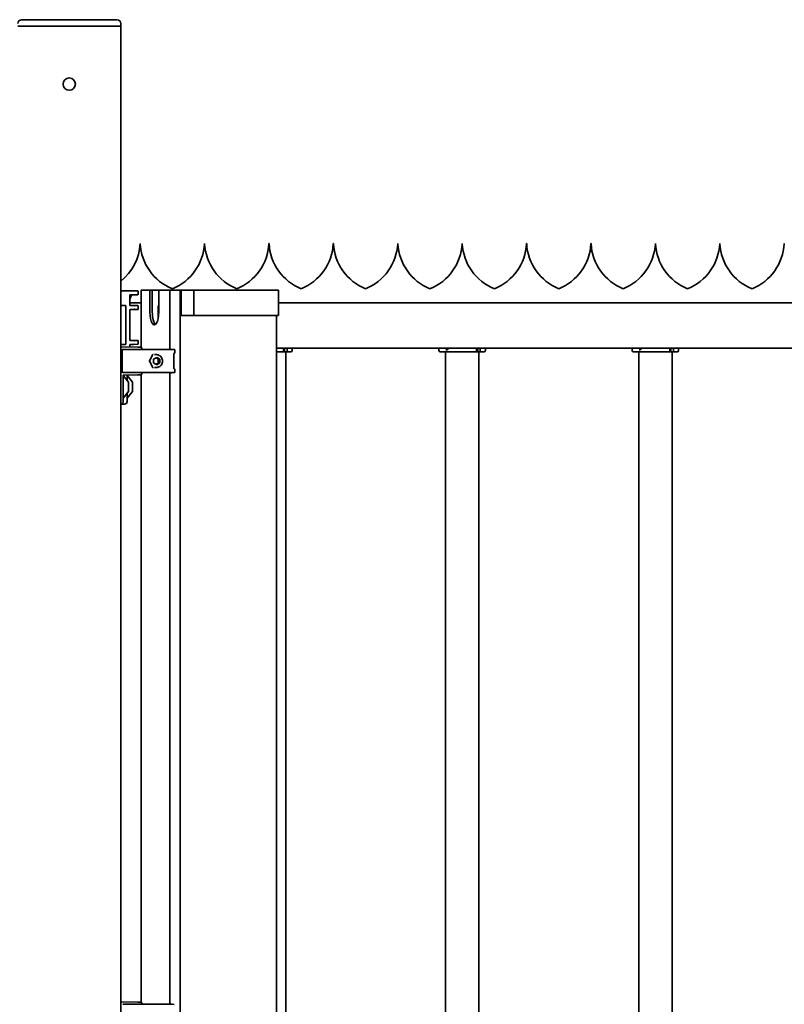
# Model space of a CAD drawing. Units: millimetres. Extents: x 0 to 21000, y 0 to 14850.
# Drawn here: x 7298 to 7891, y 6867 to 7631 of the extents above; entities that cross this region are included whole.
import ezdxf

# ---------------------------------------------------------------- set-up
doc = ezdxf.new("R2010")
doc.units = ezdxf.units.MM
doc.header["$LTSCALE"] = 10
doc.layers.add('WT02', color=7, linetype='Continuous', lineweight=35)

msp = doc.modelspace()

# ---------------------------------------------------------------- linework, layer by layer
at = {"layer": 'WT02'}
for p, q in [((7299.41, 7631.44), (7301.41, 7631.44)), ((7371.41, 7631.44), (7301.41, 7631.44)), ((7371.41, 7631.44), (7373.41, 7631.44)), ((7376.41, 7626.44), (7376.41, 7628.44)), ((7301.41, 7626.44), (7296.41, 7626.44)), ((7301.41, 7626.44), (7371.41, 7626.44)), ((7370.41, 7626.44), (7302.41, 7626.44)), ((7376.41, 7626.44), (7371.41, 7626.44)), ((7376.41, 7626.44), (7376.41, 5421.44)), ((7391.36, 7457.58), (7391.47, 7457.58)), ((7441.36, 7457.58), (7441.47, 7457.58)), ((7491.36, 7457.58), (7491.47, 7457.58)), ((7541.36, 7457.58), (7541.47, 7457.58)), ((7591.36, 7457.58), (7591.47, 7457.58)), ((7641.36, 7457.58), (7641.47, 7457.58)), ((7691.36, 7457.58), (7691.47, 7457.58)), ((7741.36, 7457.58), (7741.47, 7457.58)), ((7791.36, 7457.58), (7791.47, 7457.58)), ((7841.36, 7457.58), (7841.47, 7457.58)), ((7891.36, 7457.58), (7891.47, 7457.58)), ((7386.74, 7420.97), (7376.41, 7421.06)), ((7383.41, 7414.39), (7384.75, 7417.7)), ((7383.41, 7417.48), (7383.41, 7409.91)), ((7386.74, 7417.92), (7383.82, 7417.89)), ((7389.75, 7420.95), (7387.03, 7420.97)), ((7387.03, 7417.92), (7389.75, 7417.94)), ((7389.87, 7417.94), (7389.87, 7420.94)), ((7392.2, 7421.44), (7392.21, 7421.44)), ((7392.2, 7421.44), (7392.2, 7377.03)), ((7392.21, 7421.44), (7398.99, 7421.44)), ((7398.99, 7421.44), (7400.87, 7421.44)), ((7398.99, 7404.44), (7398.99, 7421.44)), ((7400.87, 7421.44), (7400.87, 7404.44)), ((7400.87, 7421.44), (7405.83, 7421.44)), ((7405.83, 7421.44), (7405.83, 7404.44)), ((7405.83, 7421.44), (7412.6, 7421.44)), ((7412.6, 7421.44), (7412.86, 7421.44)), ((7412.86, 7421.44), (7414.36, 7421.44)), ((7414.36, 7421.44), (7414.49, 7421.44)), ((7414.49, 7421.44), (7422.3, 7421.44)), ((7414.49, 7421.44), (7414.49, 7375.44)), ((7422.3, 7421.44), (7422.43, 7421.44)), ((7422.43, 7421.44), (7423.24, 7421.44)), ((7422.43, 7421.44), (7422.43, 5786.44)), ((7423.24, 7421.44), (7432.98, 7421.44)), ((7423.24, 7401.84), (7423.24, 7421.44)), ((7432.98, 7421.44), (7489.91, 7421.44)), ((7432.98, 7401.84), (7432.98, 7421.44)), ((7498.89, 7421.44), (7489.91, 7421.44)), ((7498.89, 7401.84), (7498.89, 7421.44)), ((7377.14, 7409.55), (7376.78, 7409.57)), ((7376.8, 7409.57), (7380.02, 7409.46)), ((7380.41, 7409.06), (7380.41, 7379.83)), ((7392.2, 7411.58), (7383.41, 7411.58)), ((7386.33, 7409.48), (7383.82, 7409.5)), ((7389.46, 7409.45), (7386.33, 7409.48)), ((7389.87, 7406.85), (7389.87, 7409.04)), ((7405.48, 7409.44), (7405.48, 7400.05)), ((7405.83, 7409.44), (7405.48, 7409.44)), ((7422.83, 7409.84), (7422.43, 7409.84)), ((7422.43, 7409.44), (7422.83, 7409.44)), ((7422.83, 7401.84), (7422.83, 7409.84)), ((9473.93, 7411.58), (7498.89, 7411.58)), ((7383.41, 7405.98), (7383.41, 7382.91)), ((7386.33, 7406.41), (7383.82, 7406.39)), ((7386.33, 7406.41), (7389.46, 7406.44)), ((7423.24, 7401.84), (7422.83, 7401.84)), ((7432.98, 7401.84), (7423.24, 7401.84)), ((7489.91, 7401.84), (7432.98, 7401.84)), ((7489.91, 7401.84), (7498.89, 7401.84)), ((7497.19, 7401.84), (7497.19, 5806.04)), ((7376.78, 7379.32), (7377.14, 7379.34)), ((7380.02, 7379.43), (7376.8, 7379.32)), ((7376.9, 7377.44), (7376.91, 7377.44)), ((7389.71, 7377.22), (7376.91, 7377.44)), ((7383.41, 7378.98), (7383.41, 7377.33)), ((7386.33, 7382.48), (7383.82, 7382.5)), ((7386.33, 7379.41), (7383.82, 7379.39)), ((7389.46, 7382.45), (7386.33, 7382.48)), ((7386.33, 7379.41), (7389.46, 7379.44)), ((7389.71, 7377.22), (7391.69, 7377.19)), ((7389.87, 7379.85), (7389.87, 7382.04)), ((7392.67, 7375.44), (7392.67, 7376.19)), ((7497.19, 7376.58), (9475.63, 7376.58)), ((7502.65, 7374.58), (7502.65, 7376.48)), ((7503.43, 7376.58), (7503.43, 7373.58)), ((7505.47, 7376.48), (7505.47, 7374.58)), ((7509.41, 7376.48), (7509.41, 7374.58)), ((7623.41, 7376.48), (7623.41, 7374.58)), ((7652.65, 7374.58), (7652.65, 7376.48)), ((7653.43, 7376.58), (7653.43, 7373.58)), ((7655.47, 7376.48), (7655.47, 7374.58)), ((7659.41, 7376.48), (7659.41, 7374.58)), ((7773.41, 7376.48), (7773.41, 7374.58)), ((7802.65, 7374.58), (7802.65, 7376.48)), ((7803.43, 7376.58), (7803.43, 7373.58)), ((7805.47, 7376.48), (7805.47, 7374.58)), ((7809.41, 7376.48), (7809.41, 7374.58)), ((7377.53, 7374.94), (7377.53, 7357.95)), ((7390.21, 7375.44), (7378.03, 7375.44)), ((7412.15, 7375.44), (7391.99, 7375.44)), ((7398.63, 7366.55), (7401.33, 7371.53)), ((7401.9, 7367.89), (7404.25, 7369.33)), ((7404.04, 7371.44), (7402.44, 7371.44)), ((7404.25, 7369.33), (7406.6, 7367.89)), ((7414.57, 7375.44), (7412.31, 7375.44)), ((7415.84, 7375.47), (7414.67, 7375.47)), ((7416.4, 7375.44), (7415.86, 7375.47)), ((7416.4, 7375.44), (7417.72, 7375.37)), ((7417.54, 7372.51), (7417.72, 7372.52)), ((7417.69, 7360.88), (7417.69, 7372.01)), ((7418.39, 7373.04), (7418.39, 7374.85)), ((7501.93, 7373.58), (7497.19, 7373.58)), ((7503.43, 7373.58), (7501.93, 7373.58)), ((7504.76, 7373.58), (7503.43, 7373.58)), ((7504.41, 7373.58), (7504.41, 5819.54)), ((7508.41, 7373.58), (7504.76, 7373.58)), ((7651.93, 7373.58), (7624.41, 7373.58)), ((7628.41, 7373.58), (7628.41, 5819.54)), ((7653.43, 7373.58), (7651.93, 7373.58)), ((7654.76, 7373.58), (7653.43, 7373.58)), ((7654.41, 7373.58), (7654.41, 5819.54)), ((7658.41, 7373.58), (7654.76, 7373.58)), ((7801.93, 7373.58), (7774.41, 7373.58)), ((7778.41, 7373.58), (7778.41, 5819.54)), ((7803.43, 7373.58), (7801.93, 7373.58)), ((7804.76, 7373.58), (7803.43, 7373.58)), ((7804.41, 7373.58), (7804.41, 5819.54)), ((7808.41, 7373.58), (7804.76, 7373.58)), ((7401.33, 7361.36), (7398.63, 7366.34)), ((7401.9, 7365), (7401.9, 7367.89)), ((7404.25, 7363.56), (7401.9, 7365)), ((7404.04, 7361.44), (7402.44, 7361.44)), ((7406.6, 7365), (7404.25, 7363.56)), ((7405.57, 7367.89), (7406.6, 7367.89)), ((7405.57, 7365), (7406.6, 7365)), ((7406.6, 7367.89), (7406.6, 7365)), ((7378.03, 7357.45), (7390.21, 7357.45)), ((7378.31, 7355.47), (7389.71, 7355.67)), ((7378.31, 7355.61), (7378.31, 7335.02)), ((7382.41, 7350.19), (7378.31, 7355.34)), ((7381.31, 7355.52), (7381.31, 7351.58)), ((7385.41, 7350.19), (7381.31, 7355.34)), ((7391.69, 7355.7), (7389.71, 7355.67)), ((7391.99, 7357.44), (7412.15, 7357.44)), ((7392.2, 7355.86), (7392.2, 6868.7)), ((7392.67, 7356.7), (7392.67, 7357.44)), ((7412.31, 7357.45), (7414.57, 7357.45)), ((7414.49, 7357.45), (7414.49, 6867.11)), ((7414.67, 7357.42), (7415.84, 7357.42)), ((7416.4, 7357.45), (7415.86, 7357.42)), ((7416.4, 7357.45), (7417.72, 7357.52)), ((7417.54, 7360.38), (7417.72, 7360.37)), ((7418.39, 7358.04), (7418.39, 7359.85)), ((7382.41, 7342.69), (7382.41, 7350.19)), ((7385.41, 7342.69), (7385.41, 7350.19)), ((7382.41, 7342.69), (7378.31, 7337.54)), ((7385.41, 7342.69), (7381.31, 7337.54)), ((7381.31, 7341.31), (7381.31, 7335.02)), ((7376.41, 7333.02), (7379.31, 7333.02)), ((7376.9, 6869.11), (7376.41, 6869.1)), ((7376.9, 6869.11), (7376.91, 6869.11)), ((7389.71, 6868.89), (7376.91, 6869.11)), ((7390.21, 6867.1), (7378.03, 6867.1)), ((7389.71, 6868.89), (7391.69, 6868.85)), ((7412.15, 6867.11), (7391.99, 6867.11)), ((7392.67, 6867.11), (7392.67, 6867.85)), ((7414.57, 6867.11), (7412.31, 6867.11)), ((7415.84, 6867.14), (7414.67, 6867.14)), ((7416.4, 6867.11), (7415.86, 6867.14)), ((7416.4, 6867.11), (7417.72, 6867.04))]:
    msp.add_line(p, q, dxfattribs=at)
msp.add_circle((7336.41, 7581.44), 4.75, dxfattribs=at)
for centre, radius, start, end in [((7299.41, 7628.44), 3, 90, 180), ((7373.41, 7628.44), 3, 0, 90), ((7351.41, 7459.66), 40, 308.68219, 357.01785), ((7431.41, 7459.66), 40, 182.98215, 247.97569), ((7401.41, 7459.66), 40, 292.02431, 357.01785), ((7481.41, 7459.66), 40, 182.98215, 247.97569), ((7451.41, 7459.66), 40, 292.02431, 357.01785), ((7531.41, 7459.66), 40, 182.98215, 247.97569), ((7501.41, 7459.66), 40, 292.02431, 357.01785), ((7581.41, 7459.66), 40, 182.98215, 247.97569), ((7551.41, 7459.66), 40, 292.02431, 357.01785), ((7631.41, 7459.66), 40, 182.98215, 247.97569), ((7601.41, 7459.66), 40, 292.02431, 357.01785), ((7681.41, 7459.66), 40, 182.98215, 247.97569), ((7651.41, 7459.66), 40, 292.02431, 357.01785), ((7731.41, 7459.66), 40, 182.98215, 247.97569), ((7701.41, 7459.66), 40, 292.02431, 357.01785), ((7781.41, 7459.66), 40, 182.98215, 247.97569), ((7751.41, 7459.66), 40, 292.02431, 357.01785), ((7831.41, 7459.66), 40, 182.98215, 247.97569), ((7801.41, 7459.66), 40, 292.02431, 357.01785), ((7881.41, 7459.66), 40, 182.98215, 247.97569), ((7851.41, 7459.66), 40, 292.02431, 357.01785), ((7389.46, 7409.04), 0.41, 0, 89.49342), ((7389.46, 7406.85), 0.41, 270.50658, 0), ((7389.46, 7382.04), 0.41, 0, 89.49342), ((7389.46, 7379.85), 0.41, 270.50658, 0), ((7391.67, 7376.19), 1, 0, 89), ((7509.31, 7376.48), 0.1, 0, 90), ((7623.51, 7376.48), 0.1, 90, 180), ((7659.31, 7376.48), 0.1, 0, 90), ((7773.51, 7376.48), 0.1, 90, 180), ((7809.31, 7376.48), 0.1, 0, 90), ((7378.03, 7374.94), 0.5, 90, 180), ((7414.67, 7374.97), 0.5, 90, 109.82309), ((7415.84, 7374.97), 0.5, 87.21192, 90), ((7508.41, 7374.58), 1, 270, 0), ((7624.41, 7374.58), 1, 180, 270), ((7658.41, 7374.58), 1, 270, 0), ((7774.41, 7374.58), 1, 180, 270), ((7808.41, 7374.58), 1, 270, 0), ((7378.03, 7357.95), 0.5, 180, 270), ((7391.67, 7356.7), 1, 271, 0), ((7414.67, 7357.92), 0.5, 250.17691, 270), ((7415.84, 7357.92), 0.5, 270, 272.78808), ((7376.31, 7335.02), 2, 272.86598, 0), ((7379.31, 7335.02), 2, 270, 0), ((7391.67, 6867.85), 1, 0, 89), ((7414.67, 6866.64), 0.5, 90, 109.82309), ((7415.84, 6866.64), 0.5, 87.21192, 90)]:
    msp.add_arc(centre, radius, start, end, dxfattribs=at)
for centre, major_axis, ratio, start_param, end_param in [((7383.82, 7417.48), (0, 0.41), 0.999769, 0.008726, 1.570796), ((7384.93, 7415.91), (0, 2), 0.201725, 0.07221, 0.460766), ((7386.73, 7420.97), (0.41, -0.004), 0.000112, 0.768248, 1.549283), ((7386.73, 7417.92), (0.41, 0.004), 0.000112, 4.733902, 5.514937), ((7389.46, 7420.95), (0.41, -0.004), 0.000112, 0.000001, 0.768248), ((7389.46, 7417.94), (0.41, 0.004), 0.000112, 5.514937, 6.283184), ((7376.81, 7409.97), (-0.4, 0.014), 0.999278, 0.034875, 1.570796), ((7380.01, 7409.06), (0, 0.4), 0.999769, 4.712389, 6.248277), ((7383.82, 7409.91), (0, -0.41), 0.999769, 4.712389, 6.274459), ((7386.33, 7409.07), (0.582, -0.005), 0.704164, 0.787131, 1.570695), ((7386.33, 7406.82), (0.582, 0.005), 0.704164, 4.712491, 5.496055), ((7386.73, 7409.06), (-0.377, 0.38), 0.424285, 4.314293, 5.095328), ((7386.73, 7406.83), (-0.377, -0.38), 0.424285, 1.187857, 1.968892), ((7383.82, 7405.98), (0, 0.41), 0.999769, 0.008726, 1.570796), ((7402.41, 7404.44), (0, -10), 0.34202, 4.712389, 7.853982), ((7404.29, 7404.44), (0, -10), 0.34202, 4.712389, 6.004858), ((7376.81, 7378.92), (-0.4, -0.014), 0.999278, 4.712389, 6.248311), ((7380.01, 7379.83), (0.014, -0.4), 0.999769, 0, 1.535888), ((7383.82, 7382.91), (0, -0.41), 0.999769, 4.712389, 6.274459), ((7383.82, 7378.98), (0, 0.41), 0.999769, 0.008726, 1.570796), ((7386.33, 7382.07), (0.582, -0.005), 0.704164, 0.787131, 1.570695), ((7386.33, 7379.82), (0.582, 0.005), 0.704164, 4.712491, 5.496055), ((7386.73, 7382.06), (-0.377, 0.38), 0.424285, 4.314293, 5.095328), ((7386.73, 7379.83), (-0.377, -0.38), 0.424285, 1.187857, 1.968892), ((7417.28, 7375.19), (-5.16, 0.25), 0.00441, 6.039468, 6.192125), ((7416.38, 7374.94), (-0.026, -0.499), 0.939692, 3.139293, 3.189623), ((7417.28, 7357.69), (-5.16, -0.25), 0.00441, 0.091061, 0.243718), ((7416.38, 7357.94), (-0.026, 0.499), 0.939692, 3.093562, 3.143892), ((7417.28, 6866.86), (-5.16, 0.25), 0.00441, 6.039468, 6.192125), ((7416.38, 6866.61), (-0.026, -0.499), 0.939692, 3.139293, 3.189623)]:
    msp.add_ellipse(centre, major_axis=major_axis, ratio=ratio, start_param=start_param, end_param=end_param, dxfattribs=at)
for points, knots in [([(7376.46, 7377.16), (7376.45, 7377.15), (7376.45, 7377.14), (7376.42, 7377.07), (7376.41, 7377.01), (7376.41, 7376.95), (7376.41, 7376.94), (7376.41, 7376.94)], [0.05694574, 0.05694574, 0.05694574, 0.05694574, 0.06018245, 0.06018245, 0.08142994, 0.08142994, 0.08178982, 0.08178982, 0.08178982, 0.08178982]), ([(7376.9, 7377.44), (7376.79, 7377.44), (7376.66, 7377.39), (7376.53, 7377.27), (7376.49, 7377.22), (7376.46, 7377.16), (7376.46, 7377.16), (7376.46, 7377.16)], [0.00366682, 0.00366682, 0.00366682, 0.00366682, 0.07438517, 0.07438517, 0.10215277, 0.10215277, 0.1027292, 0.1027292, 0.1027292, 0.1027292]), ([(7376.46, 7377.16), (7376.47, 7377.13), (7376.49, 7377.1), (7376.54, 7377.01), (7376.58, 7376.95), (7376.7, 7376.76), (7376.8, 7376.59), (7376.88, 7376.45)], [0.21516365, 0.21516365, 0.21516365, 0.21516365, 0.22687581, 0.22687581, 0.24699616, 0.24699616, 0.29639015, 0.29639015, 0.29639015, 0.29639015]), ([(7502.65, 7376.48), (7502.65, 7376.49), (7502.64, 7376.5), (7502.64, 7376.53), (7502.63, 7376.54), (7502.62, 7376.55), (7502.61, 7376.56), (7502.59, 7376.57), (7502.58, 7376.58), (7502.57, 7376.58)], [0.05942528, 0.05942528, 0.05942528, 0.05942528, 0.06312032, 0.06312032, 0.06682711, 0.06682711, 0.07054823, 0.07054823, 0.07428138, 0.07428138, 0.07428138, 0.07428138]), ([(7505.4, 7376.58), (7505.41, 7376.58), (7505.42, 7376.57), (7505.44, 7376.56), (7505.45, 7376.55), (7505.46, 7376.54), (7505.47, 7376.53), (7505.47, 7376.5), (7505.47, 7376.49), (7505.47, 7376.48)], [0.04456919, 0.04456919, 0.04456919, 0.04456919, 0.04830234, 0.04830234, 0.05202346, 0.05202346, 0.05573025, 0.05573025, 0.05942528, 0.05942528, 0.05942528, 0.05942528]), ([(7626.63, 7376.48), (7626.63, 7376.48), (7626.63, 7376.48), (7626.63, 7376.48), (7626.64, 7376.49), (7626.64, 7376.51), (7626.65, 7376.51), (7626.66, 7376.53), (7626.67, 7376.54), (7626.69, 7376.56), (7626.7, 7376.57), (7626.72, 7376.57), (7626.73, 7376.58), (7626.74, 7376.58)], [-0.01656208, -0.01656208, -0.01656208, -0.01656208, -0.01647494, -0.01647494, -0.01392534, -0.01392534, -0.01139618, -0.01139618, -0.00727885, -0.00727885, -0.0035495, -0.0035495, 0, 0, 0, 0]), ([(7631.13, 7376.56), (7631.07, 7376.47), (7631.01, 7376.38), (7630.87, 7376.21), (7630.8, 7376.13), (7630.65, 7375.97), (7630.58, 7375.9), (7630.42, 7375.76), (7630.34, 7375.69), (7630.18, 7375.57), (7630.1, 7375.52), (7629.93, 7375.41), (7629.85, 7375.37), (7629.68, 7375.28), (7629.6, 7375.25), (7629.43, 7375.19), (7629.34, 7375.16), (7629.17, 7375.12), (7629.09, 7375.1), (7628.92, 7375.08), (7628.84, 7375.08), (7628.75, 7375.08)], [0.2872834, 0.2872834, 0.2872834, 0.2872834, 0.3239747, 0.3239747, 0.360666, 0.360666, 0.3973573, 0.3973573, 0.4340486, 0.4340486, 0.47074, 0.47074, 0.5074313, 0.5074313, 0.5441226, 0.5441226, 0.5808139, 0.5808139, 0.6175052, 0.6175052, 0.6541965, 0.6541965, 0.6541965, 0.6541965]), ([(7629.95, 7376.58), (7630, 7376.46), (7630.06, 7376.35), (7630.21, 7376.08), (7630.32, 7375.92), (7630.44, 7375.77)], [0.2595454, 0.2595454, 0.2595454, 0.2595454, 0.3033836, 0.3033836, 0.376501, 0.376501, 0.376501, 0.376501]), ([(7631.14, 7376.48), (7631.14, 7376.48), (7631.14, 7376.48), (7631.14, 7376.48), (7631.13, 7376.49), (7631.13, 7376.51), (7631.13, 7376.51), (7631.13, 7376.53), (7631.13, 7376.54), (7631.13, 7376.56), (7631.13, 7376.57), (7631.14, 7376.57), (7631.15, 7376.58), (7631.16, 7376.58)], [-0.00008742, -0.00008742, -0.00008742, -0.00008742, 0, 0, 0.00255804, 0.00255804, 0.00509557, 0.00509557, 0.00922654, 0.00922654, 0.01296824, 0.01296824, 0.01652949, 0.01652949, 0.01652949, 0.01652949]), ([(7652.65, 7376.48), (7652.65, 7376.49), (7652.64, 7376.5), (7652.64, 7376.53), (7652.63, 7376.54), (7652.62, 7376.55), (7652.61, 7376.56), (7652.59, 7376.57), (7652.58, 7376.58), (7652.57, 7376.58)], [0.05942528, 0.05942528, 0.05942528, 0.05942528, 0.06312032, 0.06312032, 0.06682711, 0.06682711, 0.07054823, 0.07054823, 0.07428138, 0.07428138, 0.07428138, 0.07428138]), ([(7655.4, 7376.58), (7655.41, 7376.58), (7655.42, 7376.57), (7655.44, 7376.56), (7655.45, 7376.55), (7655.46, 7376.54), (7655.47, 7376.53), (7655.47, 7376.5), (7655.47, 7376.49), (7655.47, 7376.48)], [0.04456919, 0.04456919, 0.04456919, 0.04456919, 0.04830234, 0.04830234, 0.05202346, 0.05202346, 0.05573025, 0.05573025, 0.05942528, 0.05942528, 0.05942528, 0.05942528]), ([(7776.63, 7376.48), (7776.63, 7376.48), (7776.63, 7376.48), (7776.63, 7376.48), (7776.64, 7376.49), (7776.64, 7376.51), (7776.65, 7376.51), (7776.66, 7376.53), (7776.67, 7376.54), (7776.69, 7376.56), (7776.7, 7376.57), (7776.72, 7376.57), (7776.73, 7376.58), (7776.74, 7376.58)], [-0.01656208, -0.01656208, -0.01656208, -0.01656208, -0.01647494, -0.01647494, -0.01392534, -0.01392534, -0.01139618, -0.01139618, -0.00727885, -0.00727885, -0.0035495, -0.0035495, 0, 0, 0, 0]), ([(7781.13, 7376.56), (7781.07, 7376.47), (7781.01, 7376.38), (7780.87, 7376.21), (7780.8, 7376.13), (7780.65, 7375.97), (7780.58, 7375.9), (7780.42, 7375.76), (7780.34, 7375.69), (7780.18, 7375.57), (7780.1, 7375.52), (7779.93, 7375.41), (7779.85, 7375.37), (7779.68, 7375.28), (7779.6, 7375.25), (7779.43, 7375.19), (7779.34, 7375.16), (7779.17, 7375.12), (7779.09, 7375.1), (7778.92, 7375.08), (7778.84, 7375.08), (7778.75, 7375.08)], [0.2872834, 0.2872834, 0.2872834, 0.2872834, 0.3239747, 0.3239747, 0.360666, 0.360666, 0.3973573, 0.3973573, 0.4340486, 0.4340486, 0.47074, 0.47074, 0.5074313, 0.5074313, 0.5441226, 0.5441226, 0.5808139, 0.5808139, 0.6175052, 0.6175052, 0.6541965, 0.6541965, 0.6541965, 0.6541965]), ([(7779.95, 7376.58), (7780, 7376.46), (7780.06, 7376.35), (7780.21, 7376.08), (7780.32, 7375.92), (7780.44, 7375.77)], [0.2595454, 0.2595454, 0.2595454, 0.2595454, 0.3033836, 0.3033836, 0.376501, 0.376501, 0.376501, 0.376501]), ([(7781.14, 7376.48), (7781.14, 7376.48), (7781.14, 7376.48), (7781.14, 7376.48), (7781.13, 7376.49), (7781.13, 7376.51), (7781.13, 7376.51), (7781.13, 7376.53), (7781.13, 7376.54), (7781.13, 7376.56), (7781.13, 7376.57), (7781.14, 7376.57), (7781.15, 7376.58), (7781.16, 7376.58)], [-0.00008742, -0.00008742, -0.00008742, -0.00008742, 0, 0, 0.00255804, 0.00255804, 0.00509557, 0.00509557, 0.00922654, 0.00922654, 0.01296824, 0.01296824, 0.01652949, 0.01652949, 0.01652949, 0.01652949]), ([(7802.65, 7376.48), (7802.65, 7376.49), (7802.64, 7376.5), (7802.64, 7376.53), (7802.63, 7376.54), (7802.62, 7376.55), (7802.61, 7376.56), (7802.59, 7376.57), (7802.58, 7376.58), (7802.57, 7376.58)], [0.05942528, 0.05942528, 0.05942528, 0.05942528, 0.06312032, 0.06312032, 0.06682711, 0.06682711, 0.07054823, 0.07054823, 0.07428138, 0.07428138, 0.07428138, 0.07428138]), ([(7805.4, 7376.58), (7805.41, 7376.58), (7805.42, 7376.57), (7805.44, 7376.56), (7805.45, 7376.55), (7805.46, 7376.54), (7805.47, 7376.53), (7805.47, 7376.5), (7805.47, 7376.49), (7805.47, 7376.48)], [0.04456919, 0.04456919, 0.04456919, 0.04456919, 0.04830234, 0.04830234, 0.05202346, 0.05202346, 0.05573025, 0.05573025, 0.05942528, 0.05942528, 0.05942528, 0.05942528]), ([(7391.97, 7375.44), (7391.88, 7375.44), (7391.77, 7375.44), (7391.56, 7375.44), (7391.45, 7375.44), (7391.22, 7375.44), (7391.1, 7375.44), (7390.86, 7375.44), (7390.73, 7375.44), (7390.47, 7375.44), (7390.34, 7375.44), (7390.21, 7375.44)], [-0.4769346, -0.4769346, -0.4769346, -0.4769346, -0.3815477, -0.3815477, -0.2861607, -0.2861607, -0.1907738, -0.1907738, -0.0953869, -0.0953869, 0, 0, 0, 0]), ([(7391.99, 7375.44), (7391.99, 7375.44), (7391.98, 7375.44), (7391.98, 7375.44), (7391.97, 7375.44), (7391.97, 7375.44), (7391.97, 7375.44), (7391.97, 7375.44)], [0, 0, 0, 0, 0.001366167, 0.001366167, 0.001978461, 0.001978461, 0.002016854, 0.002016854, 0.002016854, 0.002016854]), ([(7401.33, 7371.53), (7401.34, 7371.54), (7401.34, 7371.55), (7401.36, 7371.57), (7401.37, 7371.58), (7401.38, 7371.59), (7401.39, 7371.6), (7401.41, 7371.61), (7401.42, 7371.61), (7401.44, 7371.62), (7401.45, 7371.62), (7401.46, 7371.62)], [-0.5232471, -0.5232471, -0.5232471, -0.5232471, -0.3341833, -0.3341833, -0.1451195, -0.1451195, 0.0439443, 0.0439443, 0.2330081, 0.2330081, 0.4220719, 0.4220719, 0.4220719, 0.4220719]), ([(7404.04, 7371.44), (7404.54, 7371.44), (7405.05, 7371.36), (7406, 7371.03), (7406.45, 7370.78), (7407.26, 7370.15), (7407.62, 7369.77), (7408.2, 7368.9), (7408.42, 7368.41), (7408.72, 7367.39), (7408.79, 7366.86), (7408.76, 7365.78), (7408.67, 7365.25), (7408.32, 7364.24), (7408.07, 7363.77), (7407.44, 7362.92), (7407.06, 7362.56), (7406.22, 7361.97), (7405.75, 7361.75), (7404.87, 7361.5), (7404.45, 7361.44), (7404.04, 7361.44)], [1.570796, 1.570796, 1.570796, 1.570796, 1.886089, 1.886089, 2.202478, 2.202478, 2.521467, 2.521467, 2.843173, 2.843173, 3.166701, 3.166701, 3.490784, 3.490784, 3.814105, 3.814105, 4.13541, 4.13541, 4.453904, 4.453904, 4.712389, 4.712389, 4.712389, 4.712389]), ([(7412.28, 7375.44), (7412.28, 7375.44), (7412.28, 7375.44), (7412.29, 7375.44), (7412.29, 7375.44), (7412.3, 7375.44), (7412.31, 7375.44), (7412.32, 7375.44), (7412.32, 7375.44), (7412.32, 7375.44)], [0, 0, 0, 0, 0.000229941, 0.000229941, 0.002596308, 0.002596308, 0.004855974, 0.004855974, 0.00489051, 0.00489051, 0.00489051, 0.00489051]), ([(7414.57, 7375.44), (7414.69, 7375.44), (7414.81, 7375.44), (7414.95, 7375.44), (7414.98, 7375.44), (7415.02, 7375.44), (7415.04, 7375.44), (7415.06, 7375.44), (7415.07, 7375.44), (7415.08, 7375.44), (7415.09, 7375.44), (7415.09, 7375.44), (7415.09, 7375.44), (7415.09, 7375.44)], [0, 0, 0, 0, 0.03871322, 0.03871322, 0.05011322, 0.05011322, 0.05783225, 0.05783225, 0.06168972, 0.06168972, 0.06556582, 0.06556582, 0.06736773, 0.06736773, 0.06736773, 0.06736773]), ([(7417.75, 7372.52), (7417.74, 7372.49), (7417.73, 7372.45), (7417.72, 7372.36), (7417.71, 7372.3), (7417.7, 7372.16), (7417.69, 7372.09), (7417.69, 7372.01), (7417.69, 7372.01), (7417.69, 7372.01)], [-0.7000083, -0.7000083, -0.7000083, -0.7000083, -0.5199965, -0.5199965, -0.2762621, -0.2762621, -0.0114, -0.0114, 0, 0, 0, 0]), ([(7417.72, 7375.37), (7417.75, 7375.37), (7417.78, 7375.37), (7417.82, 7375.37), (7417.84, 7375.37), (7417.88, 7375.36), (7417.9, 7375.36), (7417.94, 7375.35), (7417.96, 7375.35), (7418.01, 7375.34), (7418.03, 7375.34), (7418.06, 7375.33), (7418.08, 7375.32), (7418.15, 7375.28), (7418.18, 7375.26), (7418.27, 7375.18), (7418.31, 7375.13), (7418.37, 7375), (7418.39, 7374.94), (7418.39, 7374.87), (7418.39, 7374.86), (7418.39, 7374.85)], [-1.553343, -1.553343, -1.553343, -1.553343, -1.4870205, -1.4870205, -1.420698, -1.420698, -1.3543755, -1.3543755, -1.288053, -1.288053, -1.2722553, -1.2722553, -1.2529127, -1.2529127, -1.2390818, -1.2390818, -1.2287766, -1.2287766, -1.2225176, -1.2225176, -1.2217305, -1.2217305, -1.2217305, -1.2217305]), ([(7418.39, 7373.04), (7418.39, 7372.98), (7418.38, 7372.93), (7418.35, 7372.83), (7418.33, 7372.79), (7418.27, 7372.71), (7418.24, 7372.68), (7418.18, 7372.63), (7418.15, 7372.61), (7418.1, 7372.58), (7418.08, 7372.57), (7418.05, 7372.56), (7418.03, 7372.55), (7418, 7372.55), (7417.99, 7372.54), (7417.95, 7372.53), (7417.93, 7372.53), (7417.89, 7372.53), (7417.87, 7372.53), (7417.83, 7372.52), (7417.81, 7372.52), (7417.77, 7372.52), (7417.75, 7372.52), (7417.72, 7372.52)], [1.2217305, 1.2217305, 1.2217305, 1.2217305, 1.2270136, 1.2270136, 1.2328538, 1.2328538, 1.240475, 1.240475, 1.2513614, 1.2513614, 1.2649806, 1.2649806, 1.2812969, 1.2812969, 1.3065793, 1.3065793, 1.3666249, 1.3666249, 1.4329475, 1.4329475, 1.49927, 1.49927, 1.553343, 1.553343, 1.553343, 1.553343]), ([(7501.93, 7373.58), (7502.02, 7373.58), (7502.13, 7373.6), (7502.29, 7373.7), (7502.38, 7373.78), (7502.5, 7373.96), (7502.56, 7374.08), (7502.63, 7374.31), (7502.65, 7374.45), (7502.65, 7374.58)], [-0.1485896, -0.1485896, -0.1485896, -0.1485896, -0.1112309, -0.1112309, -0.0740136, -0.0740136, -0.036948, -0.036948, 0, 0, 0, 0]), ([(7505.47, 7374.58), (7505.47, 7374.45), (7505.45, 7374.31), (7505.39, 7374.08), (7505.33, 7373.96), (7505.2, 7373.78), (7505.12, 7373.7), (7504.95, 7373.6), (7504.85, 7373.58), (7504.76, 7373.58)], [0, 0, 0, 0, 0.036948, 0.036948, 0.0740136, 0.0740136, 0.1112309, 0.1112309, 0.1485896, 0.1485896, 0.1485896, 0.1485896]), ([(7651.93, 7373.58), (7652.02, 7373.58), (7652.13, 7373.6), (7652.29, 7373.7), (7652.38, 7373.78), (7652.5, 7373.96), (7652.56, 7374.08), (7652.63, 7374.31), (7652.65, 7374.45), (7652.65, 7374.58)], [-0.1485896, -0.1485896, -0.1485896, -0.1485896, -0.1112309, -0.1112309, -0.0740136, -0.0740136, -0.036948, -0.036948, 0, 0, 0, 0]), ([(7655.47, 7374.58), (7655.47, 7374.45), (7655.45, 7374.31), (7655.39, 7374.08), (7655.33, 7373.96), (7655.2, 7373.78), (7655.12, 7373.7), (7654.95, 7373.6), (7654.85, 7373.58), (7654.76, 7373.58)], [0, 0, 0, 0, 0.036948, 0.036948, 0.0740136, 0.0740136, 0.1112309, 0.1112309, 0.1485896, 0.1485896, 0.1485896, 0.1485896]), ([(7801.93, 7373.58), (7802.02, 7373.58), (7802.13, 7373.6), (7802.29, 7373.7), (7802.38, 7373.78), (7802.5, 7373.96), (7802.56, 7374.08), (7802.63, 7374.31), (7802.65, 7374.45), (7802.65, 7374.58)], [-0.1485896, -0.1485896, -0.1485896, -0.1485896, -0.1112309, -0.1112309, -0.0740136, -0.0740136, -0.036948, -0.036948, 0, 0, 0, 0]), ([(7805.47, 7374.58), (7805.47, 7374.45), (7805.45, 7374.31), (7805.39, 7374.08), (7805.33, 7373.96), (7805.2, 7373.78), (7805.12, 7373.7), (7804.95, 7373.6), (7804.85, 7373.58), (7804.76, 7373.58)], [0, 0, 0, 0, 0.036948, 0.036948, 0.0740136, 0.0740136, 0.1112309, 0.1112309, 0.1485896, 0.1485896, 0.1485896, 0.1485896]), ([(7398.63, 7366.34), (7398.62, 7366.35), (7398.62, 7366.37), (7398.61, 7366.39), (7398.6, 7366.41), (7398.6, 7366.44), (7398.6, 7366.45), (7398.6, 7366.48), (7398.61, 7366.5), (7398.62, 7366.52), (7398.62, 7366.54), (7398.63, 7366.55)], [-0.523247, -0.523247, -0.523247, -0.523247, -0.313948, -0.313948, -0.104649, -0.104649, 0.104649, 0.104649, 0.313948, 0.313948, 0.523247, 0.523247, 0.523247, 0.523247]), ([(7401.46, 7361.27), (7401.45, 7361.27), (7401.44, 7361.27), (7401.42, 7361.28), (7401.41, 7361.28), (7401.39, 7361.29), (7401.38, 7361.3), (7401.37, 7361.31), (7401.36, 7361.32), (7401.34, 7361.34), (7401.34, 7361.35), (7401.33, 7361.36)], [-0.4220719, -0.4220719, -0.4220719, -0.4220719, -0.2330081, -0.2330081, -0.0439443, -0.0439443, 0.1451195, 0.1451195, 0.3341833, 0.3341833, 0.5232471, 0.5232471, 0.5232471, 0.5232471]), ([(7417.69, 7360.88), (7417.69, 7360.81), (7417.69, 7360.73), (7417.71, 7360.59), (7417.72, 7360.52), (7417.73, 7360.43), (7417.74, 7360.4), (7417.75, 7360.37)], [0, 0, 0, 0, 0.2722102, 0.2722102, 0.5372941, 0.5372941, 0.6999932, 0.6999932, 0.6999932, 0.6999932]), ([(7390.21, 7357.45), (7390.34, 7357.45), (7390.47, 7357.45), (7390.73, 7357.45), (7390.86, 7357.45), (7391.1, 7357.45), (7391.22, 7357.45), (7391.45, 7357.45), (7391.56, 7357.45), (7391.77, 7357.45), (7391.88, 7357.45), (7391.97, 7357.44)], [0, 0, 0, 0, 0.0953869, 0.0953869, 0.1907738, 0.1907738, 0.2861607, 0.2861607, 0.3815477, 0.3815477, 0.4769346, 0.4769346, 0.4769346, 0.4769346]), ([(7391.97, 7357.44), (7391.97, 7357.44), (7391.97, 7357.44), (7391.97, 7357.44), (7391.98, 7357.44), (7391.98, 7357.44), (7391.99, 7357.44), (7391.99, 7357.44)], [0.63304193, 0.63304193, 0.63304193, 0.63304193, 0.63357499, 0.63357499, 0.63682508, 0.63682508, 0.64473797, 0.64473797, 0.64473797, 0.64473797]), ([(7412.32, 7357.45), (7412.32, 7357.45), (7412.32, 7357.45), (7412.31, 7357.45), (7412.3, 7357.45), (7412.29, 7357.45), (7412.28, 7357.45), (7412.28, 7357.45)], [-0.00002641, -0.00002641, -0.00002641, -0.00002641, 0, 0, 0.001810534, 0.001810534, 0.003582972, 0.003582972, 0.003582972, 0.003582972]), ([(7415.09, 7357.45), (7415.09, 7357.45), (7415.09, 7357.45), (7415.09, 7357.45), (7415.09, 7357.45), (7415.09, 7357.45), (7415.08, 7357.45), (7415.07, 7357.45), (7415.06, 7357.45), (7415.03, 7357.45), (7415.01, 7357.45), (7414.94, 7357.45), (7414.9, 7357.45), (7414.76, 7357.45), (7414.67, 7357.45), (7414.57, 7357.45)], [0.07205228, 0.07205228, 0.07205228, 0.07205228, 0.07272941, 0.07272941, 0.07464914, 0.07464914, 0.07780031, 0.07780031, 0.08321811, 0.08321811, 0.09262219, 0.09262219, 0.10865307, 0.10865307, 0.13962541, 0.13962541, 0.13962541, 0.13962541]), ([(7417.72, 7360.37), (7417.75, 7360.37), (7417.78, 7360.37), (7417.82, 7360.37), (7417.84, 7360.37), (7417.88, 7360.36), (7417.9, 7360.36), (7417.94, 7360.35), (7417.96, 7360.35), (7418.01, 7360.34), (7418.03, 7360.34), (7418.06, 7360.33), (7418.08, 7360.32), (7418.15, 7360.28), (7418.18, 7360.26), (7418.27, 7360.18), (7418.31, 7360.13), (7418.37, 7360), (7418.39, 7359.94), (7418.39, 7359.87), (7418.39, 7359.86), (7418.39, 7359.85)], [-1.553343, -1.553343, -1.553343, -1.553343, -1.4870205, -1.4870205, -1.420698, -1.420698, -1.3543755, -1.3543755, -1.288053, -1.288053, -1.2722553, -1.2722553, -1.2529127, -1.2529127, -1.2390818, -1.2390818, -1.2287766, -1.2287766, -1.2225176, -1.2225176, -1.2217305, -1.2217305, -1.2217305, -1.2217305]), ([(7418.39, 7358.04), (7418.39, 7357.98), (7418.38, 7357.93), (7418.35, 7357.83), (7418.33, 7357.79), (7418.27, 7357.71), (7418.24, 7357.68), (7418.18, 7357.63), (7418.15, 7357.61), (7418.1, 7357.58), (7418.08, 7357.57), (7418.05, 7357.56), (7418.03, 7357.55), (7418, 7357.55), (7417.99, 7357.54), (7417.95, 7357.53), (7417.93, 7357.53), (7417.89, 7357.53), (7417.87, 7357.53), (7417.83, 7357.52), (7417.81, 7357.52), (7417.77, 7357.52), (7417.75, 7357.52), (7417.72, 7357.52)], [1.2217305, 1.2217305, 1.2217305, 1.2217305, 1.2270136, 1.2270136, 1.2328538, 1.2328538, 1.240475, 1.240475, 1.2513614, 1.2513614, 1.2649806, 1.2649806, 1.2812969, 1.2812969, 1.3065793, 1.3065793, 1.3666249, 1.3666249, 1.4329475, 1.4329475, 1.49927, 1.49927, 1.553343, 1.553343, 1.553343, 1.553343]), ([(7376.46, 6868.82), (7376.45, 6868.82), (7376.45, 6868.81), (7376.42, 6868.74), (7376.41, 6868.68), (7376.41, 6868.61), (7376.41, 6868.61), (7376.41, 6868.61)], [0.05694574, 0.05694574, 0.05694574, 0.05694574, 0.06018245, 0.06018245, 0.08142994, 0.08142994, 0.08178982, 0.08178982, 0.08178982, 0.08178982]), ([(7376.9, 6869.11), (7376.79, 6869.11), (7376.66, 6869.06), (7376.53, 6868.93), (7376.49, 6868.89), (7376.46, 6868.83), (7376.46, 6868.83), (7376.46, 6868.82)], [0.00366682, 0.00366682, 0.00366682, 0.00366682, 0.07438517, 0.07438517, 0.10215277, 0.10215277, 0.1027292, 0.1027292, 0.1027292, 0.1027292]), ([(7376.46, 6868.82), (7376.47, 6868.8), (7376.49, 6868.76), (7376.54, 6868.68), (7376.58, 6868.62), (7376.7, 6868.43), (7376.8, 6868.26), (7376.88, 6868.12)], [0.21516365, 0.21516365, 0.21516365, 0.21516365, 0.22687581, 0.22687581, 0.24699616, 0.24699616, 0.29639015, 0.29639015, 0.29639015, 0.29639015]), ([(7391.97, 6867.11), (7391.88, 6867.11), (7391.77, 6867.11), (7391.56, 6867.11), (7391.45, 6867.11), (7391.22, 6867.1), (7391.1, 6867.1), (7390.86, 6867.1), (7390.73, 6867.1), (7390.47, 6867.1), (7390.34, 6867.1), (7390.21, 6867.1)], [-0.4769346, -0.4769346, -0.4769346, -0.4769346, -0.3815477, -0.3815477, -0.2861607, -0.2861607, -0.1907738, -0.1907738, -0.0953869, -0.0953869, 0, 0, 0, 0]), ([(7391.99, 6867.11), (7391.99, 6867.11), (7391.98, 6867.11), (7391.98, 6867.11), (7391.97, 6867.11), (7391.97, 6867.11), (7391.97, 6867.11), (7391.97, 6867.11)], [0, 0, 0, 0, 0.001366167, 0.001366167, 0.001978461, 0.001978461, 0.002016854, 0.002016854, 0.002016854, 0.002016854]), ([(7412.28, 6867.11), (7412.28, 6867.11), (7412.28, 6867.11), (7412.29, 6867.11), (7412.29, 6867.11), (7412.3, 6867.11), (7412.31, 6867.11), (7412.32, 6867.11), (7412.32, 6867.11), (7412.32, 6867.11)], [0, 0, 0, 0, 0.000229941, 0.000229941, 0.002596308, 0.002596308, 0.004855974, 0.004855974, 0.00489051, 0.00489051, 0.00489051, 0.00489051]), ([(7414.57, 6867.11), (7414.69, 6867.11), (7414.81, 6867.11), (7414.95, 6867.11), (7414.98, 6867.11), (7415.02, 6867.11), (7415.04, 6867.11), (7415.06, 6867.11), (7415.07, 6867.11), (7415.08, 6867.11), (7415.09, 6867.11), (7415.09, 6867.11), (7415.09, 6867.11), (7415.09, 6867.11)], [0, 0, 0, 0, 0.03871322, 0.03871322, 0.05011322, 0.05011322, 0.05783225, 0.05783225, 0.06168972, 0.06168972, 0.06556582, 0.06556582, 0.06736773, 0.06736773, 0.06736773, 0.06736773])]:
    msp.add_open_spline(points, degree=3, knots=knots, dxfattribs=at)
for points, weights in [([(7405.57, 7367.89), (7404.51, 7368.47), (7403.71, 7369)], [1, 1.12136357491, 1.05230612777]), ([(7403.71, 7363.89), (7404.51, 7364.42), (7405.57, 7365)], [1.05230612777, 1.12136357491, 1]), ([(7405.57, 7365), (7405.43, 7366.44), (7405.57, 7367.89)], [1, 1.15470053838, 1])]:
    msp.add_rational_spline(points, weights, degree=2, dxfattribs=at)

doc.saveas('drawing.dxf')
